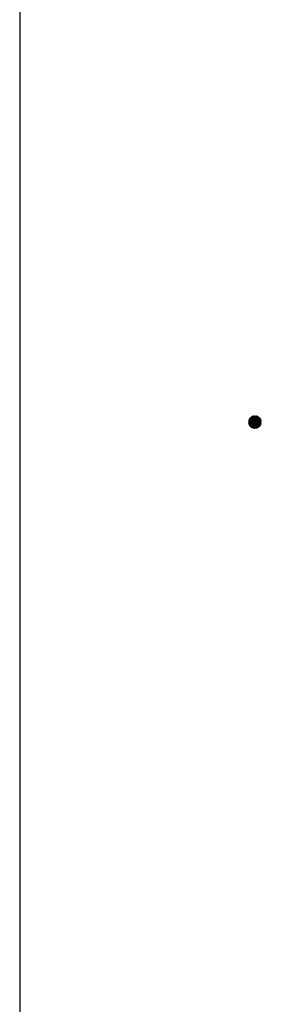
# Model space of a CAD drawing. Extents: x 0 to 8400, y 0 to 5940.
# Drawn here: x 0 to 454, y 2097 to 3947 of the extents above; entities that cross this region are included whole.
import ezdxf
from ezdxf.enums import TextEntityAlignment as Align

# ---------------------------------------------------------------- set-up
doc = ezdxf.new("R2010")
doc.units = 0
doc.header["$LTSCALE"] = 6
doc.layers.get('0').update_dxf_attribs({"linetype": 'CONTINUOUS'})
doc.layers.get('DEFPOINTS').update_dxf_attribs({"linetype": 'CONTINUOUS'})
doc.layers.add('P_5DRAWFRAME', color=104, linetype='CONTINUOUS')
doc.styles.add('BIGFONT', font='simplex.shx', dxfattribs={"bigfont": 'bigfont.shx'})

# ---------------------------------------------------------------- blocks, each defined once
blk = doc.blocks.new('DFP3')
at = {"color": 0}
for p, q in [((21.5, 159.55), (22.1, 160.15)), ((21.504, 159.483), (22.167, 160.146)), ((21.505, 159.625), (22.025, 160.145)), ((21.514, 159.422), (22.228, 160.136)), ((21.523, 159.714), (21.936, 160.127)), ((21.529, 159.367), (22.283, 160.121)), ((21.548, 159.315), (22.335, 160.102)), ((21.571, 159.833), (21.817, 160.079)), ((21.571, 159.267), (22.383, 160.079)), ((21.819, 160.08), (22.63, 159.269)), ((21.867, 160.103), (22.653, 159.317)), ((21.918, 160.122), (22.672, 159.368)), ((21.974, 160.137), (22.687, 159.424)), ((22.035, 160.146), (22.696, 159.485)), ((22.102, 160.15), (22.7, 159.552)), ((22.178, 160.145), (22.695, 159.628)), ((22.267, 160.126), (22.676, 159.717)), ((22.388, 160.077), (22.627, 159.838)), ((21.5, 159.55), (22.1, 158.95)), ((21.504, 159.617), (22.167, 158.954)), ((21.505, 159.475), (22.025, 158.955)), ((21.514, 159.678), (22.228, 158.964)), ((21.523, 159.386), (21.936, 158.973)), ((21.529, 159.733), (22.283, 158.979)), ((21.548, 159.785), (22.335, 158.998)), ((21.571, 159.833), (22.383, 159.021)), ((21.571, 159.267), (21.817, 159.021)), ((21.597, 159.223), (22.427, 160.053)), ((21.597, 159.877), (22.427, 159.047)), ((21.626, 159.182), (22.468, 160.024)), ((21.626, 159.918), (22.468, 159.076)), ((21.659, 159.143), (22.507, 159.991)), ((21.659, 159.957), (22.507, 159.109)), ((21.694, 159.992), (22.542, 159.144)), ((21.694, 159.108), (22.542, 159.956)), ((21.733, 160.024), (22.574, 159.183)), ((21.733, 159.076), (22.574, 159.917)), ((21.774, 160.054), (22.604, 159.224)), ((21.774, 159.046), (22.604, 159.876)), ((21.819, 159.02), (22.63, 159.831)), ((21.867, 158.997), (22.653, 159.783)), ((21.918, 158.978), (22.672, 159.732)), ((21.974, 158.963), (22.687, 159.676)), ((22.035, 158.954), (22.696, 159.615)), ((22.102, 158.95), (22.7, 159.548)), ((22.178, 158.955), (22.695, 159.472)), ((22.267, 158.974), (22.676, 159.383)), ((22.388, 159.023), (22.627, 159.262))]:
    blk.add_line(p, q, dxfattribs=at)
at = {"layer": 'DEFPOINTS', "color": 0}
blk.add_line((0, 297), (0, 0), dxfattribs=at)
at = {"color": 83, "style": 'BIGFONT'}
for tag, height, p in [('PROJECT1', 4, (283.377, 25.596)), ('DATE', 3, (344.677, 25.842)), ('SCALE', 3, (379.677, 25.842)), ('PROJECT2', 4, (284.202, 17.842)), ('PROJECT3', 4, (284.202, 10.567)), ('DWGNO', 3, (358.677, 10.567))]:
    blk.add_attdef(tag, text='', height=height, dxfattribs=at).set_placement(p, align=Align.BOTTOM_CENTER)
at = {"color": 83, "ltscale": 0.5, "style": 'BIGFONT', "flags": 8}
for tag, p in [('REV04', (26.475, 27.614)), ('REV03', (26.475, 21.705)), ('REV02', (26.475, 15.575)), ('REV01', (26.475, 10.325))]:
    blk.add_attdef(tag, text='', height=2, dxfattribs=at).set_placement(p, align=Align.BOTTOM_LEFT)
for tag, p in [('REVD4', (80.979, 27.614)), ('R4D', (92.672, 27.614)), ('R4C', (101.797, 27.614)), ('R4A', (110.922, 27.614)), ('REVD3', (80.979, 21.705)), ('R3D', (92.672, 21.705)), ('R3C', (101.797, 21.705)), ('R3A', (110.922, 21.705)), ('REVD2', (80.979, 15.575)), ('R2D', (92.672, 15.575)), ('R2C', (101.797, 15.575)), ('R2A', (110.922, 15.575)), ('R1C', (101.797, 10.325)), ('REVD1', (80.979, 10.325)), ('R1D', (92.672, 10.325)), ('R1A', (110.922, 10.325))]:
    blk.add_attdef(tag, text='', height=2, dxfattribs=at).set_placement(p, align=Align.BOTTOM_CENTER)

msp = doc.modelspace()

# ---------------------------------------------------------------- block references
at = {"layer": 'P_5DRAWFRAME', "xscale": 20, "yscale": 20, "zscale": 20}
msp.add_blockref('DFP3', (0, 0), dxfattribs=at)

doc.saveas('drawing.dxf')
